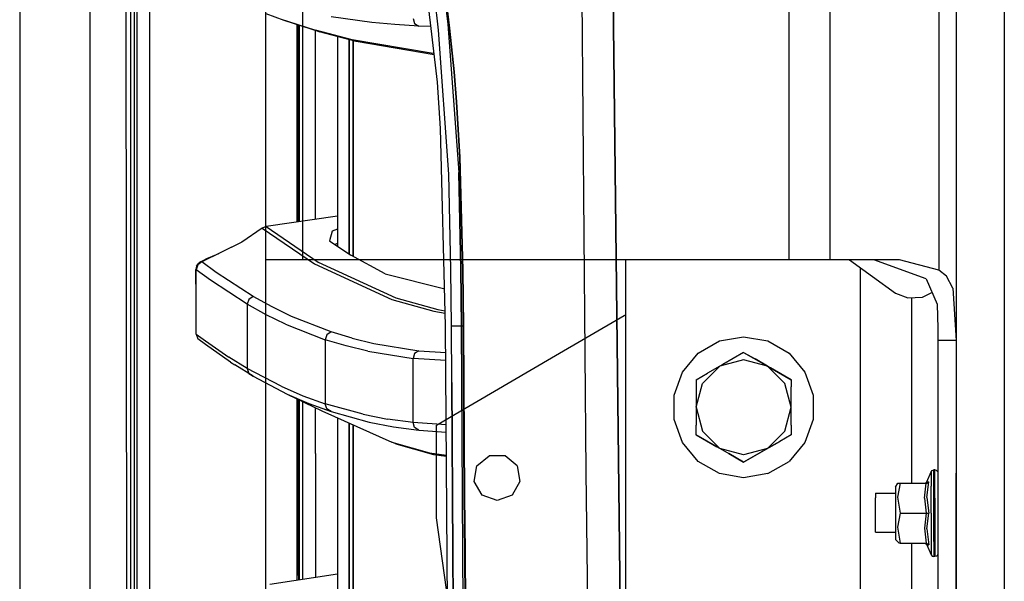
# Model space of a CAD drawing. Units: millimetres. Extents: x 977 to 8928, y -1575 to 1776.
# Drawn here: x 977 to 1221, y -248 to -108 of the extents above; entities that cross this region are included whole.
import ezdxf

# ---------------------------------------------------------------- set-up
doc = ezdxf.new("R2010")
doc.units = ezdxf.units.MM
doc.layers.add('TFR-TRI', color=7, linetype='CONTINUOUS', true_color=0xffffff)

msp = doc.modelspace()

# ---------------------------------------------------------------- linework, layer by layer
at = {"layer": 'TFR-TRI', "color": 18, "linetype": 'CONTINUOUS'}
for p, q in [((994.199982, -711.175699), (994.199982, 711.175864)), ((994.199982, -711.175699), (994.199982, 711.175864)), ((1037.750031, -711.175699), (1037.750031, 711.175864)), ((976.749909, 439.200034), (976.749909, -711.175699)), ((1204.454377, 170.535971), (1204.454377, -170.535684)), ((1204.454377, 170.535971), (1204.454377, -170.535684)), ((1204.454377, 170.535971), (1204.454377, -170.535684)), ((1204.454377, 170.535971), (1204.454377, -170.535684)), ((1046.8013, 168.000083), (1046.8013, -167.999795)), ((1046.8013, 168.000083), (1046.8013, -167.999795)), ((1046.8013, 168.000083), (1046.8013, -167.999795)), ((1046.8013, 168.000083), (1046.8013, -167.999795)), ((1167.247101, 168.000083), (1167.247101, -167.999795)), ((1167.247101, 168.000083), (1167.247101, -167.999795)), ((1167.247101, 168.000083), (1167.247101, -167.999795)), ((1167.247101, 168.000083), (1167.247101, -167.999795)), ((1177.500031, -167.999795), (1177.500031, 168.000083)), ((1177.500031, -167.999795), (1177.500031, 168.000083)), ((1177.500031, -167.999795), (1177.500031, 168.000083)), ((1177.500031, -167.999795), (1177.500031, 168.000083)), ((1003.626129, -492.553018), (1003.013825, 0.000083)), ((1005.760041, 0.000083), (1005.797882, -400.002115)), ((1005.760041, 0.000083), (1005.797882, -400.002115)), ((1208.701935, 0.000083), (1208.701935, -220.849893)), ((1220.638703, 0.000083), (1220.638703, -134.749917)), ((1220.638703, 0.000083), (1220.638703, -134.749917)), ((1008.907746, -19.357339), (1008.944489, -400.000039)), ((1008.907746, -19.357339), (1008.944489, -400.000039)), ((1208.701447, -66.724771), (1208.701447, -187.999917)), ((1208.701447, -66.724771), (1208.701447, -187.999917)), ((1080.20633, -123.931558), (1074.76651, -76.520059)), ((1126.49466, -345.215738), (1123.511994, -80.281534)), ((1123.511994, -80.281534), (1126.49466, -345.215738)), ((1115.822907, -83.974649), (1116.958649, -220.669595)), ((1115.822907, -83.974649), (1116.958649, -220.669595)), ((1080.500885, -111.046548), (1078.620514, -95.114541)), ((1080.500885, -111.046548), (1078.620514, -95.114541)), ((1080.821076, -93.30314), (1082.790436, -109.571573)), ((1080.821076, -93.30314), (1082.790436, -109.571573)), ((1004.257721, -111.973916), (1004.25589, -97.977334)), ((1004.257721, -111.973916), (1004.25589, -97.977334)), ((1005.092926, -97.976968), (1005.094025, -111.973794)), ((1081.976593, -100.028604), (1083.24588, -110.561441)), ((1083.24588, -110.561441), (1081.976593, -100.028604)), ((1082.069855, -100.929483), (1083.296906, -111.321451)), ((1042.227204, -108.657266), (1037.792023, -107.006387)), ((1041.235504, -108.241494), (1050.053986, -111.106363)), ((1041.235504, -108.241494), (1050.053986, -111.106363)), ((1051.043854, -111.52189), (1042.227204, -108.657266)), ((1045.364899, -109.676797), (1045.366242, -158.615274)), ((1045.364899, -109.676797), (1045.366242, -158.615274)), ((1063.984162, -109.153726), (1053.928009, -107.778848)), ((1063.984162, -109.153726), (1053.928009, -107.778848)), ((1069.697052, -109.696573), (1063.984162, -109.153726)), ((1069.697052, -109.696573), (1063.984162, -109.153726)), ((1075.642731, -110.100015), (1069.697052, -109.696573)), ((1075.642731, -110.100015), (1069.697052, -109.696573)), ((1074.173127, -108.166787), (1074.582306, -109.386758)), ((1074.173127, -108.166787), (1074.582306, -109.386758)), ((1074.582306, -109.386758), (1075.642731, -110.100015)), ((1074.582306, -109.386758), (1075.642731, -110.100015)), ((1082.790436, -109.571573), (1085.489533, -146.389688)), ((1082.790436, -109.571573), (1085.489533, -146.389688)), ((1004.260163, -125.970743), (1004.257721, -111.973916)), ((1004.260163, -125.970743), (1004.257721, -111.973916)), ((1005.094025, -111.973794), (1005.09549, -125.970376)), ((1045.792755, -158.553506), (1045.791413, -109.815347)), ((1046.035187, -158.518228), (1046.035187, -109.894571)), ((1046.913361, -158.391031), (1046.913361, -110.179849)), ((1046.913361, -158.391031), (1046.913361, -110.179849)), ((1050.035309, -157.93876), (1050.035309, -111.194131)), ((1050.053986, -111.106363), (1051.043854, -111.52189)), ((1050.053986, -111.106363), (1051.043854, -111.52189)), ((1059.143219, -113.490518), (1050.053986, -111.106363)), ((1059.143219, -113.490518), (1050.053986, -111.106363)), ((1060.131501, -113.905801), (1051.043854, -111.52189)), ((1078.630402, -110.196695), (1075.642731, -110.100015)), ((1078.630402, -110.196695), (1075.642731, -110.100015)), ((1083.037262, -146.809243), (1080.500885, -111.046548)), ((1083.037262, -146.809243), (1080.500885, -111.046548)), ((1084.348297, -121.440225), (1083.24588, -110.561441)), ((1083.24588, -110.561441), (1084.348297, -121.440225)), ((1083.296906, -111.321451), (1084.357697, -122.029214)), ((1055.495636, -112.689859), (1055.495636, -164.655679)), ((1058.334992, -166.547403), (1058.334992, -113.434488)), ((1058.334992, -113.434488), (1058.334992, -166.547403)), ((1078.642243, -116.818643), (1059.143219, -113.490518)), ((1078.642243, -116.818643), (1059.143219, -113.490518)), ((1059.323761, -167.141885), (1059.323761, -113.694009)), ((1059.323761, -113.694009), (1059.323761, -167.141885)), ((1079.433991, -117.200723), (1060.131501, -113.905801)), ((1079.395661, -116.866494), (1078.642243, -116.818643)), ((1079.395661, -116.866494), (1078.642243, -116.818643)), ((1084.348297, -121.440225), (1084.954743, -128.834024)), ((1084.954743, -128.834024), (1084.348297, -121.440225)), ((1081.024201, -135.449991), (1080.20633, -123.931558)), ((1084.357697, -122.029214), (1084.939972, -129.300943)), ((1004.265778, -153.964273), (1004.260163, -125.970743)), ((1004.265778, -153.964273), (1004.260163, -125.970743)), ((1005.09549, -125.970376), (1005.098664, -153.963784)), ((1085.772003, -142.584268), (1084.954743, -128.834024)), ((1084.954743, -128.834024), (1085.772003, -142.584268)), ((1084.939972, -129.300943), (1085.725128, -142.846841)), ((1208.701447, -133.067422), (1208.701935, -133.067422)), ((1082.251984, -184.361245), (1081.024201, -135.449991)), ((1220.638703, -134.749917), (1220.638703, -257.849893)), ((1220.638703, -134.749917), (1220.638703, -257.849893)), ((1085.725128, -142.846841), (1086.464142, -170.58378)), ((1085.772003, -142.584268), (1086.535797, -170.541543)), ((1086.535797, -170.541543), (1085.772003, -142.584268)), ((1208.701935, -144.574624), (1208.701447, -144.574624)), ((1083.566071, -170.417276), (1083.037262, -146.809243)), ((1083.566071, -170.417276), (1083.037262, -146.809243)), ((1085.489533, -146.389688), (1086.044464, -170.320352)), ((1086.044464, -170.320352), (1085.489533, -146.389688)), ((1004.269074, -167.961099), (1004.265778, -153.964273)), ((1004.269074, -167.961099), (1004.265778, -153.964273)), ((1005.098664, -153.963784), (1005.100251, -167.960489)), ((1055.495636, -157.1475), (1037.806183, -159.710611)), ((1036.836823, -160.121988), (1031.762116, -163.631265)), ((1037.806183, -159.710611), (1036.836823, -160.121988)), ((1036.836823, -160.121988), (1049.734406, -168.963662)), ((1036.836823, -160.121988), (1049.734406, -168.963662)), ((1037.806183, -159.710611), (1050.709992, -168.548257)), ((1037.806183, -159.710611), (1050.709992, -168.548257)), ((1054.119904, -160.871499), (1053.508698, -163.331704)), ((1054.119904, -160.871499), (1053.508698, -163.331704)), ((1055.495636, -160.378213), (1054.119904, -160.871499)), ((1055.495636, -160.378213), (1054.119904, -160.871499)), ((1053.508698, -163.331704), (1058.784943, -166.847207)), ((1031.762116, -163.631265), (1021.884186, -168.540445)), ((1031.762116, -163.631265), (1026.10965, -166.428018)), ((1055.495636, -163.930826), (1054.822296, -164.207071)), ((1004.272492, -181.957925), (1004.269074, -167.961099)), ((1004.272492, -181.957925), (1004.269074, -167.961099)), ((1005.100251, -167.960489), (1005.102204, -181.957315)), ((1021.462921, -168.538125), (1022.183502, -168.163492)), ((1021.852204, -168.462808), (1022.183502, -168.163492)), ((1021.852204, -168.462808), (1022.183502, -168.163492)), ((1022.183502, -168.163492), (1023.088166, -167.702676)), ((1023.088166, -167.702676), (1024.472077, -167.103311)), ((1024.472077, -167.103311), (1026.10965, -166.428018)), ((1041.176544, -167.999795), (1037.750031, -167.999795)), ((1041.176544, -167.999795), (1037.750031, -167.999795)), ((1046.8013, -167.999795), (1041.176544, -167.999795)), ((1046.8013, -167.999795), (1041.176544, -167.999795)), ((1167.247101, -167.999795), (1046.8013, -167.999795)), ((1167.247101, -167.999795), (1046.8013, -167.999795)), ((1067.271881, -171.488199), (1058.784943, -166.847207)), ((1126.827912, -167.999795), (1126.827912, -181.633462)), ((1126.827912, -167.999795), (1126.827912, -181.633462)), ((1172.796051, -167.999795), (1167.247101, -167.999795)), ((1172.796051, -167.999795), (1167.247101, -167.999795)), ((1177.500031, -167.999795), (1172.796051, -167.999795)), ((1177.500031, -167.999795), (1172.796051, -167.999795)), ((1194.70755, -167.999795), (1177.500031, -167.999795)), ((1194.70755, -167.999795), (1177.500031, -167.999795)), ((1182.280548, -167.999795), (1193.719635, -176.260537)), ((1182.280548, -167.999795), (1193.719635, -176.260537)), ((1201.272492, -172.740762), (1188.343537, -167.999795)), ((1201.272492, -172.740762), (1188.343537, -167.999795)), ((1204.454377, -170.535684), (1194.70755, -167.999795)), ((1204.454377, -170.535684), (1194.70755, -167.999795)), ((1204.454377, -170.535684), (1194.70755, -167.999795)), ((1204.454377, -170.535684), (1194.70755, -167.999795)), ((1020.572541, -169.540933), (1020.39029, -170.37565)), ((1020.432404, -170.453897), (1020.39029, -170.37565)), ((1020.432404, -170.453897), (1020.39029, -170.37565)), ((1020.432526, -177.841104), (1020.39029, -170.37565)), ((1020.842316, -169.257486), (1020.432404, -170.453897)), ((1020.842316, -169.257486), (1020.432404, -170.453897)), ((1020.432526, -177.841104), (1020.432404, -170.453897)), ((1023.982453, -173.084024), (1020.432404, -170.453897)), ((1020.432526, -177.841104), (1020.432404, -170.453897)), ((1023.982453, -173.084024), (1020.432404, -170.453897)), ((1020.572541, -169.540933), (1021.091828, -168.861368)), ((1021.884186, -168.540445), (1020.842316, -169.257486)), ((1021.884186, -168.540445), (1020.842316, -169.257486)), ((1021.091828, -168.861368), (1021.462921, -168.538125)), ((1021.884186, -168.540445), (1021.852204, -168.462808)), ((1021.884186, -168.540445), (1021.852204, -168.462808)), ((1025.436554, -171.168741), (1021.884186, -168.540445)), ((1025.436554, -171.168741), (1021.884186, -168.540445)), ((1049.734406, -168.963662), (1068.967438, -177.861978)), ((1049.734406, -168.963662), (1068.967438, -177.861978)), ((1050.709992, -168.548257), (1069.948273, -177.443033)), ((1050.709992, -168.548257), (1069.948273, -177.443033)), ((1083.707062, -184.418008), (1083.566071, -170.417276)), ((1083.707062, -184.418008), (1083.566071, -170.417276)), ((1086.190338, -184.439248), (1086.044464, -170.320352)), ((1086.044464, -170.320352), (1086.190338, -184.439248)), ((1086.464142, -170.58378), (1086.615387, -184.518228)), ((1086.535797, -170.541543), (1086.690827, -184.542398)), ((1086.535797, -170.541543), (1086.690827, -184.542398)), ((1185.001374, -184.351724), (1185.001374, -169.964761)), ((1185.001374, -184.351724), (1185.001374, -169.964761)), ((1185.001374, -184.351724), (1185.001374, -169.964761)), ((1185.001374, -184.351724), (1185.001374, -169.964761)), ((1206.325959, -172.03544), (1204.454377, -170.535684)), ((1206.325959, -172.03544), (1204.454377, -170.535684)), ((1206.325959, -172.03544), (1204.454377, -170.535684)), ((1206.325959, -172.03544), (1204.454377, -170.535684)), ((1033.097443, -179.008462), (1023.982453, -173.084024)), ((1033.097443, -179.008462), (1023.982453, -173.084024)), ((1034.556427, -177.089029), (1025.436554, -171.168741)), ((1034.556427, -177.089029), (1025.436554, -171.168741)), ((1067.271881, -171.488199), (1082.021881, -175.19938)), ((1201.272492, -172.740762), (1203.970246, -179.003579)), ((1201.272492, -172.740762), (1203.970246, -179.003579)), ((1207.893097, -175.0319), (1206.325959, -172.03544)), ((1207.893097, -175.0319), (1206.325959, -172.03544)), ((1207.893097, -175.0319), (1206.325959, -172.03544)), ((1207.893097, -175.0319), (1206.325959, -172.03544)), ((1207.893097, -175.0319), (1208.701447, -187.999917)), ((1207.893097, -175.0319), (1208.701447, -187.999917)), ((1207.893097, -175.0319), (1208.701447, -187.999917)), ((1207.893097, -175.0319), (1208.701447, -187.999917)), ((1020.432648, -186.389932), (1020.432526, -177.841104)), ((1033.508576, -177.805581), (1033.097443, -179.008462)), ((1033.508576, -177.805581), (1033.097443, -179.008462)), ((1034.556427, -177.089029), (1033.508576, -177.805581)), ((1034.556427, -177.089029), (1033.508576, -177.805581)), ((1039.266388, -179.688272), (1034.556427, -177.089029)), ((1039.266388, -179.688272), (1034.556427, -177.089029)), ((1068.967438, -177.861978), (1079.368683, -180.764322)), ((1068.967438, -177.861978), (1079.368683, -180.764322)), ((1069.948273, -177.443033), (1080.350006, -180.345132)), ((1069.948273, -177.443033), (1080.350006, -180.345132)), ((1193.719635, -176.260537), (1196.775666, -177.442666)), ((1193.719635, -176.260537), (1196.775666, -177.442666)), ((1196.775666, -177.442666), (1200.335724, -177.300821)), ((1196.775666, -177.442666), (1200.335724, -177.300821)), ((1197.701447, -223.392373), (1197.701447, -177.405801)), ((1197.701447, -223.392373), (1197.701447, -177.405801)), ((1200.335724, -177.300821), (1202.718781, -176.09855)), ((1200.335724, -177.300821), (1202.718781, -176.09855)), ((1037.805207, -181.609659), (1033.097443, -179.008462)), ((1037.805207, -181.609659), (1033.097443, -179.008462)), ((1033.097443, -179.008462), (1033.097443, -186.965127)), ((1033.097443, -179.008462), (1033.097443, -186.965127)), ((1044.067902, -182.025308), (1039.266388, -179.688272)), ((1044.067902, -182.025308), (1039.266388, -179.688272)), ((1080.350006, -180.345132), (1082.158722, -180.649453)), ((1080.350006, -180.345132), (1082.158722, -180.649453)), ((1203.970246, -179.003579), (1204.199127, -185.026895)), ((1203.970246, -179.003579), (1204.199127, -185.026895)), ((1004.276276, -195.954507), (1004.272492, -181.957925)), ((1004.276276, -195.954507), (1004.272492, -181.957925)), ((1005.102204, -181.957315), (1005.104401, -195.953897)), ((1042.605011, -183.948404), (1037.805207, -181.609659)), ((1042.605011, -183.948404), (1037.805207, -181.609659)), ((1053.918, -185.880533), (1044.067902, -182.025308)), ((1053.918, -185.880533), (1044.067902, -182.025308)), ((1079.368683, -180.764322), (1082.173493, -181.235757)), ((1079.368683, -180.764322), (1082.173493, -181.235757)), ((1108.499909, -192.324868), (1126.499909, -181.824868)), ((1108.499909, -192.324868), (1126.499909, -181.824868)), ((1108.499909, -192.324868), (1126.499909, -181.824868)), ((1108.499909, -192.324868), (1126.499909, -181.824868)), ((1126.499909, -181.824868), (1126.827912, -181.633462)), ((1126.499909, -181.824868), (1126.827912, -181.633462)), ((1126.827912, -181.633462), (1126.827912, -261.062295)), ((1126.827912, -181.633462), (1126.827912, -261.062295)), ((1042.605011, -183.948404), (1052.452668, -187.806558)), ((1042.605011, -183.948404), (1052.452668, -187.806558)), ((1082.975251, -298.145791), (1082.251984, -184.361245)), ((1084.60257, -184.434488), (1083.707062, -184.418008)), ((1083.787018, -198.415445), (1083.707062, -184.418008)), ((1084.60257, -184.434488), (1083.707062, -184.418008)), ((1083.787018, -198.415445), (1083.707062, -184.418008)), ((1086.190338, -184.439248), (1084.60257, -184.434488)), ((1086.190338, -184.439248), (1084.60257, -184.434488)), ((1086.428131, -184.439248), (1086.190338, -184.439248)), ((1086.428131, -184.439248), (1086.190338, -184.439248)), ((1086.271637, -198.43937), (1086.190338, -184.439248)), ((1086.271637, -198.43937), (1086.190338, -184.439248)), ((1086.614533, -184.440713), (1086.428131, -184.439248)), ((1086.614533, -184.440713), (1086.428131, -184.439248)), ((1086.690827, -184.542398), (1086.615387, -184.518228)), ((1086.615387, -184.518228), (1086.690827, -184.542398)), ((1086.699494, -198.513833), (1086.615387, -184.518228)), ((1086.690827, -184.542398), (1086.776154, -198.539956)), ((1086.776154, -198.539956), (1086.690827, -184.542398)), ((1185.001374, -261.062295), (1185.001374, -184.351846)), ((1185.001374, -261.062295), (1185.001374, -184.351846)), ((1185.001374, -261.062295), (1185.001374, -184.351846)), ((1185.001374, -261.062295), (1185.001374, -184.351846)), ((1204.199127, -185.026895), (1204.201447, -187.999917)), ((1204.199127, -185.026895), (1204.201447, -187.999917)), ((1020.432648, -186.389932), (1022.815216, -188.072427)), ((1020.432648, -186.389932), (1020.84549, -187.621621)), ((1020.432648, -186.389932), (1022.815216, -188.072427)), ((1022.815094, -189.012246), (1020.84549, -187.621621)), ((1033.097443, -186.965127), (1033.097321, -194.921548)), ((1033.097443, -186.965127), (1033.097321, -194.921548)), ((1052.864289, -186.596353), (1052.452668, -187.806558)), ((1052.864289, -186.596353), (1052.452668, -187.806558)), ((1053.918, -185.880533), (1052.864289, -186.596353)), ((1053.918, -185.880533), (1052.864289, -186.596353)), ((1059.090485, -187.434121), (1053.918, -185.880533)), ((1059.090485, -187.434121), (1053.918, -185.880533)), ((1059.090485, -187.434121), (1064.433258, -188.727212)), ((1059.090485, -187.434121), (1064.433258, -188.727212)), ((1150.09256, -188.117715), (1156.077912, -187.062417)), ((1150.09256, -188.117715), (1156.077912, -187.062417)), ((1156.077912, -187.062417), (1162.063141, -188.117715)), ((1156.077912, -187.062417), (1162.063141, -188.117715)), ((1022.815216, -188.072427), (1028.539337, -192.114663)), ((1022.815216, -188.072427), (1028.539337, -192.114663)), ((1028.951447, -193.344522), (1022.815216, -189.012246)), ((1057.624543, -189.361245), (1052.452668, -187.806558)), ((1057.624543, -189.361245), (1052.452668, -187.806558)), ((1052.452668, -187.806558), (1052.452668, -195.751382)), ((1052.452668, -187.806558), (1052.452668, -195.751382)), ((1062.96695, -190.655557), (1057.624543, -189.361245)), ((1062.96695, -190.655557), (1057.624543, -189.361245)), ((1064.433258, -188.727212), (1075.638947, -190.523599)), ((1064.433258, -188.727212), (1075.638947, -190.523599)), ((1144.82901, -191.156534), (1150.09256, -188.117715)), ((1144.82901, -191.156534), (1150.09256, -188.117715)), ((1162.063141, -188.117715), (1167.326691, -191.156534)), ((1162.063141, -188.117715), (1167.326691, -191.156534)), ((1208.701447, -187.999917), (1204.201447, -187.999917)), ((1208.701447, -187.999917), (1204.201447, -187.999917)), ((1208.701447, -187.999917), (1204.201447, -187.999917)), ((1208.701447, -187.999917), (1204.201447, -187.999917)), ((1204.201447, -187.999917), (1204.201447, -235.824868)), ((1204.201447, -187.999917), (1204.201447, -235.824868)), ((1208.701447, -187.999917), (1208.701447, -235.824868)), ((1208.701447, -187.999917), (1208.701447, -235.824868)), ((1033.097321, -194.921548), (1028.539337, -192.114663)), ((1033.097321, -194.921548), (1028.539337, -192.114663)), ((1062.96695, -190.655557), (1074.17276, -192.454141)), ((1062.96695, -190.655557), (1074.17276, -192.454141)), ((1074.172638, -200.392984), (1074.17276, -192.454141)), ((1074.172638, -200.392984), (1074.17276, -192.454141)), ((1074.582917, -191.238687), (1074.17276, -192.454141)), ((1074.582917, -191.238687), (1074.17276, -192.454141)), ((1082.306671, -192.973062), (1074.17276, -192.454141)), ((1082.306671, -192.973062), (1074.17276, -192.454141)), ((1075.638947, -190.523599), (1074.582917, -191.238687)), ((1075.638947, -190.523599), (1074.582917, -191.238687)), ((1075.638947, -190.523599), (1082.293854, -190.947427)), ((1075.638947, -190.523599), (1082.293854, -190.947427)), ((1084.625031, -206.25187), (1108.499909, -192.324868)), ((1084.625031, -206.25187), (1108.499909, -192.324868)), ((1140.922272, -195.812417), (1144.82901, -191.156534)), ((1140.922272, -195.812417), (1144.82901, -191.156534)), ((1156.077912, -190.948404), (1150.923004, -193.9246)), ((1156.077912, -190.948404), (1150.923004, -193.9246)), ((1156.077912, -190.948404), (1161.55362, -194.109781)), ((1156.077912, -190.948404), (1158.9086, -192.582803)), ((1156.077912, -190.948404), (1158.9086, -192.582803)), ((1156.077912, -190.948404), (1161.55362, -194.109781)), ((1161.972809, -194.351846), (1158.9086, -192.582803)), ((1161.972809, -194.351846), (1158.9086, -192.582803)), ((1167.326691, -191.156534), (1171.233185, -195.812417)), ((1167.326691, -191.156534), (1171.233185, -195.812417)), ((1028.951447, -193.344522), (1030.033478, -194.051065)), ((1034.588532, -196.85795), (1030.033478, -194.051065)), ((1041.543244, -199.358926), (1033.097321, -194.921548)), ((1041.543244, -199.358926), (1033.097321, -194.921548)), ((1033.097321, -194.921548), (1033.508942, -196.15043)), ((1033.097321, -194.921548), (1033.508942, -196.15043)), ((1150.182648, -194.351846), (1145.86734, -198.667276)), ((1150.182648, -194.351846), (1145.86734, -198.667276)), ((1150.182648, -194.351846), (1145.86734, -198.667276)), ((1150.182648, -194.351846), (1145.86734, -198.667276)), ((1150.182648, -194.351846), (1147.118561, -196.121133)), ((1150.182648, -194.351846), (1147.118561, -196.121133)), ((1156.077912, -192.772378), (1150.182648, -194.351846)), ((1156.077912, -192.772378), (1150.182648, -194.351846)), ((1156.077912, -192.772378), (1150.182648, -194.351846)), ((1156.077912, -192.772378), (1150.182648, -194.351846)), ((1150.923004, -193.9246), (1150.182648, -194.351846)), ((1150.923004, -193.9246), (1150.182648, -194.351846)), ((1161.972809, -194.351846), (1156.077912, -192.772378)), ((1161.972809, -194.351846), (1156.077912, -192.772378)), ((1161.972809, -194.351846), (1156.077912, -192.772378)), ((1161.972809, -194.351846), (1156.077912, -192.772378)), ((1161.55362, -194.109781), (1161.972809, -194.351846)), ((1161.55362, -194.109781), (1162.713043, -194.779336)), ((1161.55362, -194.109781), (1167.867951, -197.75541)), ((1161.55362, -194.109781), (1161.972809, -194.351846)), ((1161.55362, -194.109781), (1162.713043, -194.779336)), ((1161.55362, -194.109781), (1167.867951, -197.75541)), ((1162.713043, -194.779336), (1161.972809, -194.351846)), ((1162.713043, -194.779336), (1161.972809, -194.351846)), ((1166.288361, -198.667276), (1161.972809, -194.351846)), ((1166.288361, -198.667276), (1161.972809, -194.351846)), ((1166.288361, -198.667276), (1161.972809, -194.351846)), ((1166.288361, -198.667276), (1161.972809, -194.351846)), ((1162.713043, -194.779336), (1161.972809, -194.351846)), ((1162.713043, -194.779336), (1161.972809, -194.351846)), ((1167.867951, -197.75541), (1162.713043, -194.779336)), ((1167.867951, -197.75541), (1162.713043, -194.779336)), ((1004.280304, -209.951333), (1004.276276, -195.954507)), ((1004.280304, -209.951333), (1004.276276, -195.954507)), ((1005.104401, -195.953897), (1005.10672, -209.950723)), ((1033.508942, -196.15043), (1034.588532, -196.85795)), ((1033.508942, -196.15043), (1034.588532, -196.85795)), ((1034.588532, -196.85795), (1043.029694, -201.295083)), ((1052.452668, -195.751382), (1052.452668, -201.458047)), ((1052.452668, -195.751382), (1052.452668, -201.458047)), ((1138.843781, -201.523477), (1140.922272, -195.812417)), ((1138.843781, -201.523477), (1140.922272, -195.812417)), ((1144.287751, -197.75541), (1147.118561, -196.121133)), ((1144.287751, -197.75541), (1147.118561, -196.121133)), ((1171.233185, -195.812417), (1173.312043, -201.523477)), ((1171.233185, -195.812417), (1173.312043, -201.523477)), ((1041.543244, -199.358926), (1046.921295, -201.685708)), ((1041.543244, -199.358926), (1046.921295, -201.685708)), ((1083.871002, -212.412637), (1083.787018, -198.415445)), ((1083.787018, -198.415445), (1083.871002, -212.412637)), ((1086.356964, -212.43937), (1086.271637, -198.43937)), ((1086.356964, -212.43937), (1086.271637, -198.43937)), ((1086.787995, -212.508951), (1086.699494, -198.513833)), ((1086.865509, -212.537393), (1086.776154, -198.539956)), ((1086.776154, -198.539956), (1086.865509, -212.537393)), ((1144.287751, -197.75541), (1144.287751, -204.327432)), ((1144.287751, -197.75541), (1144.287751, -204.327432)), ((1144.287751, -204.562295), (1145.86734, -198.667276)), ((1144.287751, -204.562295), (1145.86734, -198.667276)), ((1144.287751, -204.562295), (1145.86734, -198.667276)), ((1144.287751, -204.562295), (1145.86734, -198.667276)), ((1167.867951, -204.562295), (1166.288361, -198.667276)), ((1167.867951, -204.562295), (1166.288361, -198.667276)), ((1167.867951, -204.562295), (1166.288361, -198.667276)), ((1167.867951, -204.562295), (1166.288361, -198.667276)), ((1167.867951, -197.75541), (1167.867951, -199.507242)), ((1167.867951, -197.75541), (1167.867951, -199.507242)), ((1167.867951, -204.562295), (1167.867951, -199.507242)), ((1167.867951, -204.562295), (1167.867951, -199.507242)), ((1043.029694, -201.295083), (1051.561432, -205.416177)), ((1043.029694, -201.295083), (1048.40506, -203.621621)), ((1043.029694, -201.295083), (1048.40506, -203.621621)), ((1045.36734, -202.424234), (1045.368561, -246.275064)), ((1045.36734, -202.424234), (1045.368561, -246.275064)), ((1046.921295, -201.685708), (1052.452668, -203.696451)), ((1046.921295, -201.685708), (1052.452668, -203.696451)), ((1052.452668, -201.489663), (1052.452668, -203.696451)), ((1052.452668, -201.489663), (1052.452668, -203.696451)), ((1074.172638, -208.331826), (1074.172638, -200.392984)), ((1074.172638, -208.331826), (1074.172638, -200.392984)), ((1138.843781, -207.601236), (1138.843781, -201.523477)), ((1138.843781, -207.601236), (1138.843781, -201.523477)), ((1173.312043, -201.523477), (1173.312043, -207.601236)), ((1173.312043, -201.523477), (1173.312043, -207.601236)), ((1045.795075, -246.27604), (1045.793854, -202.630288)), ((1046.035187, -247.300943), (1046.035187, -202.746866)), ((1046.913361, -247.165567), (1046.913361, -203.17106)), ((1046.913361, -247.165567), (1046.913361, -203.17106)), ((1048.40506, -203.621621), (1053.933502, -205.632242)), ((1048.40506, -203.621621), (1053.933502, -205.632242)), ((1050.035309, -215.999917), (1050.035309, -204.678994)), ((1052.86258, -204.921548), (1052.452668, -203.696451)), ((1052.86258, -204.921548), (1052.452668, -203.696451)), ((1061.8013, -206.282144), (1052.452668, -203.696451)), ((1061.8013, -206.282144), (1052.452668, -203.696451)), ((1144.287751, -204.562295), (1144.287751, -204.327432)), ((1144.287751, -204.562295), (1144.287751, -204.327432)), ((1144.287751, -204.562295), (1144.287751, -208.970498)), ((1144.287751, -204.562295), (1144.287751, -208.970498)), ((1144.287751, -204.562295), (1145.86734, -210.457437)), ((1144.287751, -204.562295), (1145.86734, -210.457437)), ((1144.287751, -204.562295), (1145.86734, -210.457437)), ((1144.287751, -204.562295), (1145.86734, -210.457437)), ((1166.288361, -210.457437), (1167.867951, -204.562295)), ((1166.288361, -210.457437), (1167.867951, -204.562295)), ((1166.288361, -210.457437), (1167.867951, -204.562295)), ((1166.288361, -210.457437), (1167.867951, -204.562295)), ((1167.867951, -208.970498), (1167.867951, -204.562295)), ((1167.867951, -208.970498), (1167.867951, -204.562295)), ((1051.561432, -205.416177), (1068.935578, -213.193033)), ((1053.933502, -205.632242), (1052.86258, -204.921548)), ((1053.933502, -205.632242), (1052.86258, -204.921548)), ((1053.933502, -205.632242), (1063.277863, -208.217325)), ((1053.933502, -205.632242), (1063.277863, -208.217325)), ((1055.495636, -207.177285), (1055.495636, -236.854898)), ((1061.8013, -206.282144), (1067.855622, -207.463907)), ((1061.8013, -206.282144), (1067.855622, -207.463907)), ((1079.999909, -208.949868), (1084.625031, -206.25187)), ((1079.999909, -208.949868), (1084.625031, -206.25187)), ((1058.334992, -236.854898), (1058.334992, -208.448159)), ((1058.334992, -208.448159), (1058.334992, -236.854898)), ((1059.323761, -260.309121), (1059.323761, -208.890664)), ((1059.323761, -208.890664), (1059.323761, -260.309121)), ((1063.277863, -208.217325), (1069.329743, -209.398599)), ((1063.277863, -208.217325), (1069.329743, -209.398599)), ((1074.172638, -208.331826), (1067.855622, -207.463907)), ((1074.172638, -208.331826), (1067.855622, -207.463907)), ((1069.329743, -209.398599), (1075.644318, -210.266031)), ((1069.329743, -209.398599), (1075.644318, -210.266031)), ((1074.581696, -209.553262), (1074.172638, -208.331826)), ((1082.407868, -208.892618), (1074.172638, -208.331826)), ((1082.407868, -208.892618), (1074.172638, -208.331826)), ((1074.581696, -209.553262), (1074.172638, -208.331826)), ((1075.644318, -210.266031), (1074.581696, -209.553262)), ((1075.644318, -210.266031), (1074.581696, -209.553262)), ((1079.999909, -215.199868), (1079.999909, -208.949868)), ((1079.999909, -215.199868), (1079.999909, -208.949868)), ((1140.922272, -213.312295), (1138.843781, -207.601236)), ((1140.922272, -213.312295), (1138.843781, -207.601236)), ((1144.287751, -211.369424), (1144.287751, -208.970498)), ((1144.287751, -211.369424), (1144.287751, -208.970498)), ((1167.867951, -208.970498), (1167.867951, -211.369424)), ((1167.867951, -208.970498), (1167.867951, -211.369424)), ((1173.312043, -207.601236), (1171.233185, -213.312295)), ((1173.312043, -207.601236), (1171.233185, -213.312295)), ((1004.284577, -223.948159), (1004.280304, -209.951333)), ((1004.284577, -223.948159), (1004.280304, -209.951333)), ((1005.10672, -209.950723), (1005.10904, -223.947305)), ((1075.644318, -210.266031), (1082.419586, -210.72709)), ((1075.644318, -210.266031), (1082.419586, -210.72709)), ((1149.759186, -214.528116), (1144.287751, -211.369424)), ((1149.759186, -214.528116), (1144.287751, -211.369424)), ((1144.287751, -211.369424), (1149.44278, -214.345376)), ((1144.287751, -211.369424), (1149.44278, -214.345376)), ((1144.287751, -211.369424), (1149.44278, -214.345376)), ((1149.759186, -214.528116), (1144.287751, -211.369424)), ((1149.759186, -214.528116), (1144.287751, -211.369424)), ((1144.287751, -211.369424), (1149.44278, -214.345376)), ((1150.182526, -214.7725), (1145.86734, -210.457437)), ((1150.182526, -214.7725), (1145.86734, -210.457437)), ((1150.182526, -214.7725), (1145.86734, -210.457437)), ((1150.182526, -214.7725), (1145.86734, -210.457437)), ((1166.288361, -210.457437), (1161.972809, -214.772867)), ((1166.288361, -210.457437), (1161.972809, -214.772867)), ((1166.288361, -210.457437), (1161.972809, -214.772867)), ((1166.288361, -210.457437), (1161.972809, -214.772867)), ((1167.867951, -211.369424), (1165.03714, -213.003701)), ((1167.867951, -211.369424), (1165.03714, -213.003701)), ((1069.925446, -213.608072), (1068.935578, -213.193033)), ((1068.935578, -213.193033), (1078.262848, -215.838174)), ((1068.935578, -213.193033), (1078.262848, -215.838174)), ((1069.925446, -213.608072), (1079.24881, -216.252481)), ((1083.958649, -226.409463), (1083.871002, -212.412637)), ((1083.871002, -212.412637), (1083.958649, -226.409463)), ((1086.445954, -226.439004), (1086.356964, -212.43937)), ((1086.445954, -226.439004), (1086.356964, -212.43937)), ((1086.880402, -226.503457), (1086.787995, -212.508951)), ((1086.959137, -226.534585), (1086.865509, -212.537393)), ((1086.865509, -212.537393), (1086.959137, -226.534585)), ((1144.82901, -217.968301), (1140.922272, -213.312295)), ((1144.82901, -217.968301), (1140.922272, -213.312295)), ((1150.182648, -214.772867), (1149.44278, -214.345376)), ((1150.182648, -214.772867), (1149.44278, -214.345376)), ((1156.077912, -218.176431), (1162.392121, -214.530679)), ((1162.392121, -214.530679), (1156.077912, -218.176431)), ((1156.077912, -218.176431), (1162.392121, -214.530679)), ((1162.392121, -214.530679), (1156.077912, -218.176431)), ((1162.392121, -214.530679), (1161.232453, -215.200235)), ((1162.392121, -214.530679), (1161.232453, -215.200235)), ((1165.03714, -213.003701), (1161.972809, -214.772867)), ((1165.03714, -213.003701), (1161.972809, -214.772867)), ((1165.03714, -213.003701), (1161.972809, -214.772867)), ((1165.03714, -213.003701), (1161.972809, -214.772867)), ((1162.392121, -214.530679), (1161.972809, -214.772867)), ((1162.392121, -214.530679), (1161.972809, -214.772867)), ((1162.392121, -214.530679), (1165.03714, -213.003701)), ((1162.392121, -214.530679), (1165.03714, -213.003701)), ((1164.168732, -213.504922), (1162.392121, -214.530679)), ((1164.168732, -213.504922), (1162.392121, -214.530679)), ((1171.233185, -213.312295), (1167.326691, -217.968301)), ((1171.233185, -213.312295), (1167.326691, -217.968301)), ((1208.701447, -213.377237), (1208.701935, -213.377847)), ((1208.701447, -213.377237), (1208.701935, -213.377847)), ((1050.035309, -215.999917), (1050.035309, -246.684366)), ((1078.262848, -215.838174), (1082.455719, -216.41105)), ((1078.262848, -215.838174), (1082.455719, -216.41105)), ((1079.24881, -216.252481), (1082.457428, -216.690957)), ((1079.24881, -216.252481), (1082.457428, -216.690957)), ((1079.24881, -216.252481), (1082.45755, -216.711343)), ((1079.999909, -231.949991), (1079.999909, -215.199868)), ((1079.999909, -231.949991), (1079.999909, -215.199868)), ((1090.020172, -219.074991), (1093.033234, -216.54667)), ((1090.020172, -219.074991), (1093.033234, -216.54667)), ((1096.966461, -216.54667), (1093.033234, -216.54667)), ((1096.966461, -216.54667), (1093.033234, -216.54667)), ((1099.979645, -219.074991), (1096.966461, -216.54667)), ((1099.979645, -219.074991), (1096.966461, -216.54667)), ((1150.183014, -214.772867), (1150.182648, -214.772867)), ((1153.247101, -216.542032), (1150.182648, -214.772867)), ((1150.183014, -214.772867), (1150.182648, -214.772867)), ((1153.247101, -216.542032), (1150.182648, -214.772867)), ((1150.183014, -214.772867), (1150.182648, -214.772867)), ((1150.183014, -214.772867), (1150.182648, -214.772867)), ((1156.077912, -216.352456), (1150.183014, -214.772867)), ((1156.077912, -216.352456), (1150.183014, -214.772867)), ((1156.077912, -216.352456), (1150.183014, -214.772867)), ((1156.077912, -216.352456), (1150.183014, -214.772867)), ((1152.378693, -216.040689), (1156.077912, -218.176431)), ((1156.077912, -218.176431), (1152.378693, -216.040689)), ((1156.077912, -218.176431), (1152.378693, -216.040689)), ((1152.378693, -216.040689), (1156.077912, -218.176431)), ((1156.077912, -218.176431), (1153.247101, -216.542032)), ((1156.077912, -218.176431), (1153.247101, -216.542032)), ((1156.077912, -218.176431), (1153.247101, -216.542032)), ((1156.077912, -218.176431), (1153.247101, -216.542032)), ((1161.972809, -214.772867), (1156.077912, -216.352456)), ((1161.972809, -214.772867), (1156.077912, -216.352456)), ((1161.972809, -214.772867), (1156.077912, -216.352456)), ((1161.972809, -214.772867), (1156.077912, -216.352456)), ((1156.077912, -218.176431), (1161.232453, -215.200235)), ((1156.077912, -218.176431), (1161.232453, -215.200235)), ((1156.077912, -218.176431), (1161.232453, -215.200235)), ((1156.077912, -218.176431), (1161.232453, -215.200235)), ((1161.972809, -214.772867), (1161.232453, -215.200235)), ((1161.972809, -214.772867), (1161.232453, -215.200235)), ((1089.337433, -222.948404), (1090.020172, -219.074991)), ((1089.337433, -222.948404), (1090.020172, -219.074991)), ((1099.979645, -219.074991), (1100.662506, -222.948404)), ((1099.979645, -219.074991), (1100.662506, -222.948404)), ((1150.09256, -221.006997), (1144.82901, -217.968301)), ((1150.09256, -221.006997), (1144.82901, -217.968301)), ((1162.063141, -221.006997), (1167.326691, -217.968301)), ((1162.063141, -221.006997), (1167.326691, -217.968301)), ((1116.958649, -220.669595), (1118.688385, -346.808633)), ((1116.958649, -220.669595), (1118.688385, -346.808633)), ((1156.077912, -222.062417), (1150.09256, -221.006997)), ((1156.077912, -222.062417), (1150.09256, -221.006997)), ((1162.063141, -221.006997), (1156.077912, -222.062417)), ((1162.063141, -221.006997), (1156.077912, -222.062417)), ((1201.41861, -223.022012), (1202.509674, -220.546426)), ((1201.41861, -223.022012), (1202.509674, -220.546426)), ((1202.509674, -220.546426), (1202.785919, -220.215005)), ((1202.509674, -220.546426), (1202.785919, -220.215005)), ((1202.509674, -220.546426), (1202.509674, -224.116128)), ((1202.509674, -220.546426), (1202.509674, -224.116128)), ((1202.509674, -220.546426), (1202.509674, -224.116128)), ((1202.509674, -220.546426), (1202.509674, -224.116128)), ((1202.785919, -220.215005), (1203.202545, -220.090371)), ((1202.785919, -220.215005), (1203.202545, -220.090371)), ((1203.451447, -220.090371), (1203.202545, -220.090371)), ((1203.202545, -221.385293), (1203.202545, -220.090371)), ((1203.202545, -221.385293), (1203.202545, -220.090371)), ((1203.202545, -221.385293), (1203.202545, -220.090371)), ((1203.202545, -221.385293), (1203.202545, -220.090371)), ((1203.451447, -220.090371), (1203.202545, -220.090371)), ((1203.202545, -223.818521), (1203.202545, -221.385293)), ((1203.202545, -223.818521), (1203.202545, -221.385293)), ((1203.202545, -223.818521), (1203.202545, -221.385293)), ((1203.202545, -223.818521), (1203.202545, -221.385293)), ((1203.451447, -221.385293), (1203.451447, -220.090371)), ((1203.826447, -220.189493), (1203.451447, -220.090371)), ((1203.451447, -221.385293), (1203.451447, -220.090371)), ((1203.826447, -220.189493), (1203.451447, -220.090371)), ((1203.451447, -221.385293), (1203.451447, -220.090371)), ((1203.451447, -221.385293), (1203.451447, -220.090371)), ((1203.451447, -227.096719), (1203.451447, -221.385293)), ((1203.451447, -227.096719), (1203.451447, -221.385293)), ((1203.451447, -227.096719), (1203.451447, -221.385293)), ((1203.451447, -227.096719), (1203.451447, -221.385293)), ((1204.100861, -220.459756), (1203.826447, -220.189493)), ((1204.100861, -220.459756), (1203.826447, -220.189493)), ((1204.100861, -220.459756), (1204.201447, -220.829141)), ((1204.100861, -220.459756), (1204.201447, -220.829141)), ((1208.701447, -219.841592), (1208.701935, -219.841592)), ((1208.701447, -219.841592), (1208.701935, -219.841592)), ((1208.701935, -331.132486), (1208.701935, -220.849893)), ((1004.28946, -237.944742), (1004.284577, -223.948159)), ((1004.28946, -237.944742), (1004.284577, -223.948159)), ((1005.10904, -223.947305), (1005.111481, -237.944131)), ((1091.303864, -226.354532), (1089.337433, -222.948404)), ((1091.303864, -226.354532), (1089.337433, -222.948404)), ((1100.662506, -222.948404), (1098.695954, -226.354532)), ((1100.662506, -222.948404), (1098.695954, -226.354532)), ((1193.701569, -224.342447), (1194.248932, -223.392373)), ((1193.701569, -224.342447), (1194.248932, -223.392373)), ((1193.701569, -224.342447), (1193.701569, -226.593911)), ((1193.701569, -224.342447), (1193.701569, -226.593911)), ((1194.85611, -223.392373), (1194.195954, -226.844522)), ((1194.85611, -223.392373), (1194.195954, -226.844522)), ((1194.85611, -223.392373), (1194.195954, -226.844522)), ((1194.85611, -223.392373), (1194.195954, -226.844522)), ((1194.248932, -223.392373), (1194.85611, -223.392373)), ((1194.248932, -223.392373), (1194.85611, -223.392373)), ((1194.85611, -223.392373), (1201.309235, -223.392373)), ((1194.85611, -223.392373), (1201.309235, -223.392373)), ((1200.864289, -223.392373), (1201.197663, -223.291177)), ((1200.864289, -223.392373), (1201.197663, -223.291177)), ((1200.864289, -227.097207), (1201.309235, -223.392373)), ((1200.864289, -227.097207), (1201.309235, -223.392373)), ((1200.864289, -227.097207), (1201.309235, -223.392373)), ((1200.864289, -227.097207), (1201.309235, -223.392373)), ((1201.197663, -223.291177), (1201.41861, -223.022012)), ((1201.197663, -223.291177), (1201.41861, -223.022012)), ((1201.309235, -223.392373), (1201.507355, -223.361123)), ((1201.309235, -223.392373), (1201.507355, -223.361123)), ((1201.309235, -223.392373), (1201.507355, -223.361123)), ((1201.309235, -223.392373), (1201.507355, -223.361123)), ((1201.41861, -223.022012), (1201.93338, -222.99125)), ((1201.41861, -226.912271), (1201.93338, -222.99125)), ((1201.41861, -223.022012), (1201.93338, -222.99125)), ((1201.41861, -226.912271), (1201.93338, -222.99125)), ((1201.41861, -226.912271), (1201.93338, -222.99125)), ((1201.41861, -223.022012), (1201.93338, -222.99125)), ((1201.41861, -226.912271), (1201.93338, -222.99125)), ((1201.41861, -223.022012), (1201.93338, -222.99125)), ((1201.507355, -223.361123), (1201.682892, -223.277261)), ((1201.507355, -223.361123), (1201.682892, -223.277261)), ((1201.507355, -223.361123), (1201.682892, -223.277261)), ((1201.507355, -223.361123), (1201.682892, -223.277261)), ((1201.682892, -223.277261), (1201.919342, -223.018716)), ((1201.682892, -223.277261), (1201.919342, -223.018716)), ((1201.682892, -223.277261), (1201.919342, -223.018716)), ((1201.682892, -223.277261), (1201.919342, -223.018716)), ((1201.919342, -223.018716), (1201.93338, -222.99125)), ((1201.919342, -223.018716), (1201.93338, -222.99125)), ((1201.919342, -223.018716), (1201.93338, -222.99125)), ((1201.919342, -223.018716), (1201.93338, -222.99125)), ((1202.509674, -230.824868), (1202.509674, -224.116128)), ((1202.509674, -230.824868), (1202.509674, -224.116128)), ((1202.509674, -230.824868), (1202.509674, -224.116128)), ((1202.509674, -230.824868), (1202.509674, -224.116128)), ((1203.202545, -227.096719), (1203.202545, -223.818521)), ((1203.202545, -227.096719), (1203.202545, -223.818521)), ((1203.202545, -227.096719), (1203.202545, -223.818521)), ((1203.202545, -227.096719), (1203.202545, -223.818521)), ((1084.049591, -240.406045), (1083.958649, -226.409463)), ((1083.958649, -226.409463), (1084.049591, -240.406045)), ((1086.538361, -240.43876), (1086.445954, -226.439004)), ((1086.538361, -240.43876), (1086.445954, -226.439004)), ((1086.976227, -240.497476), (1086.880402, -226.503457)), ((1087.056183, -240.531167), (1086.959137, -226.534585)), ((1086.959137, -226.534585), (1087.056183, -240.531167)), ((1095.000031, -227.699868), (1091.303864, -226.354532)), ((1095.000031, -227.699868), (1091.303864, -226.354532)), ((1098.695954, -226.354532), (1095.000031, -227.699868)), ((1098.695954, -226.354532), (1095.000031, -227.699868)), ((1188.701325, -225.8798), (1193.701569, -225.8798)), ((1188.701325, -225.8798), (1188.701325, -227.036905)), ((1188.701325, -225.8798), (1188.701325, -227.036905)), ((1188.701325, -225.8798), (1193.701569, -225.8798)), ((1193.701569, -226.593911), (1193.701569, -230.824868)), ((1193.701569, -226.593911), (1193.701569, -230.824868)), ((1188.701325, -229.966226), (1188.701325, -227.036905)), ((1188.701325, -229.966226), (1188.701325, -227.036905)), ((1194.195954, -226.844522), (1194.85611, -230.824868)), ((1194.195954, -226.844522), (1194.85611, -230.824868)), ((1194.195954, -226.844522), (1194.85611, -230.824868)), ((1194.195954, -226.844522), (1194.85611, -230.824868)), ((1200.864289, -227.097207), (1201.309235, -230.824868)), ((1200.864289, -227.097207), (1201.309235, -230.824868)), ((1200.864289, -227.097207), (1201.309235, -230.824868)), ((1200.864289, -227.097207), (1201.309235, -230.824868)), ((1201.41861, -226.912271), (1201.93338, -230.824868)), ((1201.41861, -226.912271), (1201.93338, -230.824868)), ((1201.41861, -226.912271), (1201.93338, -230.824868)), ((1201.41861, -226.912271), (1201.93338, -230.824868)), ((1203.202545, -230.824868), (1203.202545, -227.096719)), ((1203.202545, -230.824868), (1203.202545, -227.096719)), ((1203.202545, -230.824868), (1203.202545, -227.096719)), ((1203.202545, -230.824868), (1203.202545, -227.096719)), ((1203.451447, -227.096719), (1203.451447, -234.552896)), ((1203.451447, -227.096719), (1203.451447, -234.552896)), ((1203.451447, -227.096719), (1203.451447, -234.552896)), ((1203.451447, -227.096719), (1203.451447, -234.552896)), ((1188.701325, -233.297403), (1188.701325, -229.966226)), ((1188.701325, -233.297403), (1188.701325, -229.966226)), ((1193.701569, -230.824868), (1193.701569, -235.055948)), ((1193.701569, -230.824868), (1193.701569, -235.055948)), ((1194.85611, -230.824868), (1194.195954, -234.277017)), ((1194.85611, -230.824868), (1194.195954, -234.277017)), ((1194.85611, -230.824868), (1194.195954, -234.277017)), ((1194.85611, -230.824868), (1194.195954, -234.277017)), ((1194.85611, -230.824868), (1201.309235, -230.824868)), ((1194.85611, -230.824868), (1201.309235, -230.824868)), ((1194.85611, -230.824868), (1201.309235, -230.824868)), ((1194.85611, -230.824868), (1201.309235, -230.824868)), ((1201.309235, -230.824868), (1200.864289, -234.529702)), ((1201.309235, -230.824868), (1200.864289, -234.529702)), ((1201.309235, -230.824868), (1200.864289, -234.529702)), ((1201.309235, -230.824868), (1200.864289, -234.529702)), ((1201.309235, -230.824868), (1201.507355, -230.824868)), ((1201.309235, -230.824868), (1201.507355, -230.824868)), ((1201.309235, -230.824868), (1201.507355, -230.824868)), ((1201.309235, -230.824868), (1201.507355, -230.824868)), ((1201.41861, -234.715127), (1201.93338, -230.824868)), ((1201.41861, -234.715127), (1201.93338, -230.824868)), ((1201.41861, -234.715127), (1201.93338, -230.824868)), ((1201.41861, -234.715127), (1201.93338, -230.824868)), ((1201.507355, -230.824868), (1201.682892, -230.824868)), ((1201.507355, -230.824868), (1201.682892, -230.824868)), ((1201.507355, -230.824868), (1201.682892, -230.824868)), ((1201.507355, -230.824868), (1201.682892, -230.824868)), ((1201.682892, -230.824868), (1201.919342, -230.824868)), ((1201.682892, -230.824868), (1201.919342, -230.824868)), ((1201.682892, -230.824868), (1201.919342, -230.824868)), ((1201.682892, -230.824868), (1201.919342, -230.824868)), ((1201.919342, -230.824868), (1201.93338, -230.824868)), ((1201.919342, -230.824868), (1201.93338, -230.824868)), ((1201.919342, -230.824868), (1201.93338, -230.824868)), ((1201.919342, -230.824868), (1201.93338, -230.824868)), ((1202.509674, -230.824868), (1202.509674, -237.533731)), ((1202.509674, -230.824868), (1202.509674, -237.533731)), ((1202.509674, -230.824868), (1202.509674, -237.533731)), ((1202.509674, -230.824868), (1202.509674, -237.533731)), ((1203.202545, -234.552896), (1203.202545, -230.824868)), ((1203.202545, -234.552896), (1203.202545, -230.824868)), ((1203.202545, -234.552896), (1203.202545, -230.824868)), ((1203.202545, -234.552896), (1203.202545, -230.824868)), ((1084.322907, -263.074868), (1079.999909, -231.949991)), ((1084.322907, -263.074868), (1079.999909, -231.949991)), ((1188.701325, -235.471597), (1188.701325, -233.297403)), ((1188.701325, -235.471597), (1188.701325, -233.297403)), ((1188.701325, -235.471597), (1193.701569, -235.471597)), ((1188.701325, -235.471597), (1193.701569, -235.471597)), ((1193.701569, -235.055948), (1193.701569, -237.307168)), ((1193.701569, -235.055948), (1193.701569, -237.307168)), ((1194.195954, -234.277017), (1194.85611, -238.257364)), ((1194.195954, -234.277017), (1194.85611, -238.257364)), ((1194.195954, -234.277017), (1194.85611, -238.257364)), ((1194.195954, -234.277017), (1194.85611, -238.257364)), ((1200.864289, -234.529702), (1201.309235, -238.257364)), ((1200.864289, -234.529702), (1201.309235, -238.257364)), ((1200.864289, -234.529702), (1201.309235, -238.257364)), ((1200.864289, -234.529702), (1201.309235, -238.257364)), ((1201.41861, -234.715127), (1201.93338, -238.658487)), ((1201.41861, -234.715127), (1201.93338, -238.658487)), ((1201.41861, -234.715127), (1201.93338, -238.658487)), ((1201.41861, -234.715127), (1201.93338, -238.658487)), ((1203.202545, -237.831216), (1203.202545, -234.552896)), ((1203.202545, -237.831216), (1203.202545, -234.552896)), ((1203.202545, -237.831216), (1203.202545, -234.552896)), ((1203.202545, -237.831216), (1203.202545, -234.552896)), ((1203.451447, -234.552896), (1203.451447, -240.264566)), ((1203.451447, -234.552896), (1203.451447, -240.264566)), ((1203.451447, -234.552896), (1203.451447, -240.264566)), ((1203.451447, -234.552896), (1203.451447, -240.264566)), ((1204.201447, -235.824868), (1204.201447, -266.012368)), ((1204.201447, -235.824868), (1204.201447, -266.012368)), ((1208.701447, -235.824868), (1208.701447, -266.012368)), ((1208.701447, -235.824868), (1208.701447, -266.012368)), ((1004.29422, -251.941568), (1004.28946, -237.944742)), ((1004.29422, -251.941568), (1004.28946, -237.944742)), ((1005.111481, -237.944131), (1005.114167, -251.940835)), ((1055.495636, -236.854898), (1055.495636, -255.274331)), ((1058.334992, -236.854898), (1058.334992, -259.344644)), ((1058.334992, -259.344644), (1058.334992, -236.854898)), ((1193.701569, -237.307168), (1194.562409, -238.257364)), ((1193.701569, -237.307168), (1194.562409, -238.257364)), ((1194.85611, -238.257364), (1194.562409, -238.257364)), ((1194.85611, -238.257364), (1194.562409, -238.257364)), ((1194.85611, -238.257364), (1201.309235, -238.257364)), ((1194.85611, -238.257364), (1201.309235, -238.257364)), ((1197.701447, -288.199868), (1197.701447, -238.257364)), ((1197.701447, -288.199868), (1197.701447, -238.257364)), ((1200.864289, -238.257364), (1201.197663, -238.358438)), ((1200.864289, -238.257364), (1201.197663, -238.358438)), ((1201.197663, -238.358438), (1201.41861, -238.627847)), ((1201.197663, -238.358438), (1201.41861, -238.627847)), ((1201.309235, -238.257364), (1201.682892, -238.372598)), ((1201.309235, -238.257364), (1201.682892, -238.372598)), ((1201.309235, -238.257364), (1201.682892, -238.372598)), ((1201.309235, -238.257364), (1201.682892, -238.372598)), ((1201.41861, -238.627847), (1202.509674, -241.103311)), ((1201.41861, -238.627847), (1201.93338, -238.658487)), ((1201.41861, -238.627847), (1201.93338, -238.658487)), ((1201.41861, -238.627847), (1201.93338, -238.658487)), ((1201.41861, -238.627847), (1202.509674, -241.103311)), ((1201.41861, -238.627847), (1201.93338, -238.658487)), ((1201.682892, -238.372598), (1201.919342, -238.631143)), ((1201.682892, -238.372598), (1201.919342, -238.631143)), ((1201.682892, -238.372598), (1201.919342, -238.631143)), ((1201.682892, -238.372598), (1201.919342, -238.631143)), ((1201.919342, -238.631143), (1201.93338, -238.658487)), ((1201.919342, -238.631143), (1201.93338, -238.658487)), ((1201.919342, -238.631143), (1201.93338, -238.658487)), ((1201.919342, -238.631143), (1201.93338, -238.658487)), ((1202.509674, -237.533731), (1202.509674, -241.103311)), ((1202.509674, -237.533731), (1202.509674, -241.103311)), ((1202.509674, -237.533731), (1202.509674, -241.103311)), ((1202.509674, -237.533731), (1202.509674, -241.103311)), ((1203.202545, -237.831216), (1203.202545, -240.264566)), ((1203.202545, -237.831216), (1203.202545, -240.264566)), ((1203.202545, -237.831216), (1203.202545, -240.264566)), ((1203.202545, -237.831216), (1203.202545, -240.264566)), ((1084.049591, -240.406045), (1084.143341, -254.402139)), ((1084.143341, -254.402139), (1084.049591, -240.406045)), ((1086.633576, -254.438516), (1086.538361, -240.43876)), ((1086.633576, -254.438516), (1086.538361, -240.43876)), ((1087.075104, -254.491006), (1086.976227, -240.497476)), ((1087.156403, -254.527505), (1087.056183, -240.531167)), ((1087.056183, -240.531167), (1087.156403, -254.527505)), ((1202.509674, -241.103311), (1202.785919, -241.434854)), ((1202.509674, -241.103311), (1202.785919, -241.434854)), ((1202.785919, -241.434854), (1203.202545, -241.559243)), ((1202.785919, -241.434854), (1203.202545, -241.559243)), ((1203.202545, -240.264566), (1203.202545, -241.559243)), ((1203.202545, -240.264566), (1203.202545, -241.559243)), ((1203.202545, -240.264566), (1203.202545, -241.559243)), ((1203.202545, -240.264566), (1203.202545, -241.559243)), ((1203.451447, -240.264566), (1203.451447, -241.559243)), ((1203.451447, -240.264566), (1203.451447, -241.559243)), ((1203.451447, -240.264566), (1203.451447, -241.559243)), ((1203.451447, -240.264566), (1203.451447, -241.559243)), ((1204.100861, -241.189859), (1203.826447, -241.460489)), ((1204.100861, -241.189859), (1203.826447, -241.460489)), ((1204.201447, -240.820718), (1204.100861, -241.189859)), ((1204.201447, -240.820718), (1204.100861, -241.189859)), ((1208.701447, -241.353067), (1208.701935, -241.353067)), ((1208.701447, -241.353067), (1208.701935, -241.353067)), ((1203.451447, -241.559243), (1203.202545, -241.559243)), ((1203.451447, -241.559243), (1203.202545, -241.559243)), ((1203.826447, -241.460489), (1203.451447, -241.559243)), ((1203.826447, -241.460489), (1203.451447, -241.559243)), ((1038.739899, -248.425454), (1055.495636, -245.842569)), ((1045.368561, -246.275064), (1045.368805, -247.403726)), ((1045.368561, -246.275064), (1045.368805, -247.403726)), ((1045.795075, -246.27604), (1045.795319, -247.33793))]:
    msp.add_line(p, q, dxfattribs=at)

doc.saveas('drawing.dxf')
